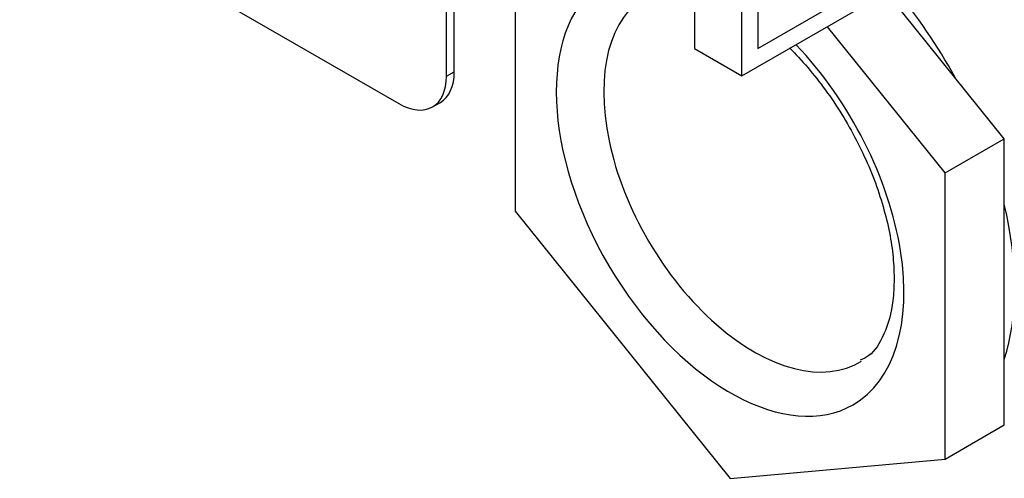
# Model space of a CAD drawing. Units: millimetres. Extents: x 780 to 9248, y 536 to 7982.
# Drawn here: x 8403 to 8447, y 7023 to 7043 of the extents above; entities that cross this region are included whole.
import ezdxf

# ---------------------------------------------------------------- set-up
doc = ezdxf.new("R2010")
doc.units = ezdxf.units.MM
doc.layers.add('Default', color=7, linetype='Continuous')
doc.layers.add('DUMMY_563404155-', color=7, linetype='Continuous')

# ---------------------------------------------------------------- blocks, each defined once
blk = doc.blocks.new('SE8')
at = {"layer": 'DUMMY_563404155-', "color": 7, "linetype": 'Continuous'}
for p, q in [((8403.02, 7049.533), (8419.991, 7039.735)), ((8422.112, 7040.96), (8422.112, 7048.615)), ((8433.219, 7048.735), (8433.219, 7042.203)), ((8422.466, 7041.164), (8422.466, 7048.411)), ((8425.194, 7047.736), (8425.194, 7034.914)), ((8436.048, 7042.203), (8445.947, 7047.918)), ((8435.341, 7040.978), (8435.341, 7047.51)), ((8435.341, 7040.978), (8445.947, 7047.102)), ((8436.048, 7047.102), (8436.048, 7042.203)), ((8447.079, 7038.163), (8441.812, 7044.714)), ((8444.427, 7036.632), (8439.161, 7043.183)), ((8433.219, 7042.203), (8435.341, 7040.978)), ((8422.112, 7040.96), (8422.466, 7041.164)), ((8421.491, 7039.587), (8421.845, 7039.791)), ((8444.427, 7036.632), (8447.079, 7038.163)), ((8447.079, 7025.34), (8447.079, 7038.163)), ((8444.427, 7023.809), (8444.427, 7036.632)), ((8425.194, 7034.914), (8434.81, 7022.95)), ((8444.427, 7023.809), (8447.079, 7025.34)), ((8434.81, 7022.95), (8444.427, 7023.809))]:
    blk.add_line(p, q, dxfattribs=at)
for centre, major_axis, start_param, end_param in [((8434.81, 7035.773), (5.5, -9.526), 3.266333, 6.283185), ((8435.871, 7036.385), (-4.75, 8.227), 0.002528, 3.154713), ((8437.462, 7037.304), (-7.125, 12.341), 4.670988, 5.014702), ((8437.462, 7037.304), (-7.125, 12.341), 4.670988, 5.014702), ((8434.81, 7035.773), (5.5, -9.526), 0, 1.966757), ((8419.991, 7042.185), (-1.5, 2.598), 2.356194, 3.926991), ((8420.345, 7042.389), (-1.5, 2.598), 3.141593, 3.926991), ((8437.462, 7037.304), (-7.125, 12.341), 3.623791, 4.230191), ((8437.462, 7037.304), (-7.125, 12.341), 3.623791, 4.230191)]:
    blk.add_ellipse(centre, major_axis=major_axis, ratio=0.57735, start_param=start_param, end_param=end_param, dxfattribs=at)
for points, knots in [([(8437.467, 7042.232), (8437.566, 7042.133), (8438.234, 7041.447), (8439.408, 7039.99), (8440.742, 7037.684), (8441.679, 7035.29), (8442.099, 7033.275), (8442.138, 7032.288), (8442.149, 7031.894)], [0.4766319, 0.4766319, 0.4766319, 0.4766319, 0.4959005, 0.6071675, 0.7190625, 0.8309976, 0.9420906, 1, 1, 1, 1]), ([(8442.149, 7031.894), (8442.138, 7031.527), (8442.103, 7030.624), (8441.725, 7029.325), (8441.183, 7028.499), (8440.778, 7028.304), (8440.631, 7028.238)], [0, 0, 0, 0, 0.175785, 0.511893, 0.850438, 1, 1, 1, 1])]:
    blk.add_open_spline(points, degree=3, knots=knots, dxfattribs=at)

msp = doc.modelspace()

# ---------------------------------------------------------------- block references
at = {"layer": 'Default'}
msp.add_blockref('SE8', (0, 0), dxfattribs=at)

doc.saveas('drawing.dxf')
